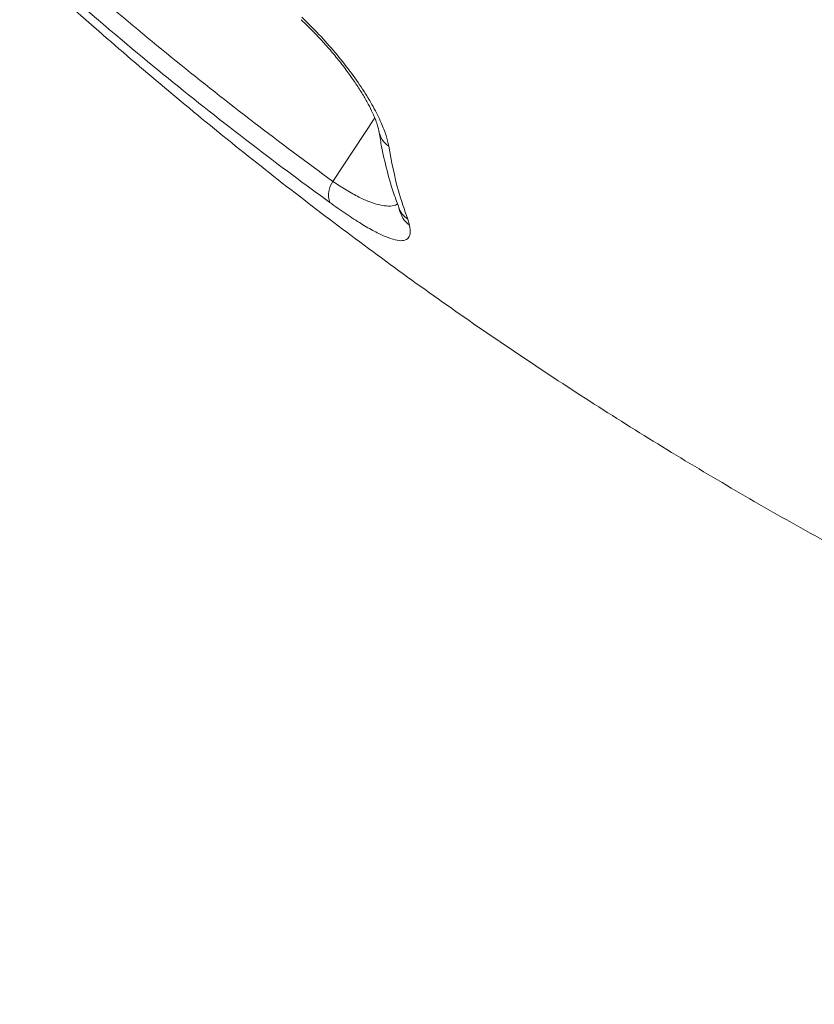
# Model space of a CAD drawing. Units: millimetres. Extents: x -7847 to 14555, y -3327 to 4950.
# Drawn here: x 13244 to 13381, y 2246 to 2417 of the extents above; entities that cross this region are included whole.
import ezdxf

# ---------------------------------------------------------------- set-up
doc = ezdxf.new("R2010")
doc.units = ezdxf.units.MM

msp = doc.modelspace()

# ---------------------------------------------------------------- linework, layer by layer
at = {"color": 8, "linetype": 'Continuous', "lineweight": 15}
msp.add_line((13305.23, 2400.02), (13297.98, 2388.97), dxfattribs=at)
at = {"color": 7, "linetype": 'Continuous', "lineweight": 15}
msp.add_line((13310.96, 2382.43), (13311.27, 2381.4), dxfattribs=at)
at = {"color": 8, "linetype": 'Continuous', "lineweight": 15}
for centre, radius, start, end in [((13310.01, 2398.48), 4.13, 189.3329, 235.3844), ((13313.35, 2385.91), 4.22, 200.5988, 235.3696), ((13313.95, 2385.08), 4.55, 191.5797, 233.9069)]:
    msp.add_arc(centre, radius, start, end, dxfattribs=at)
at = {"color": 7, "linetype": 'Continuous', "lineweight": 15}
msp.add_arc((13301.21, 2386.61), 3.99, 143.7769, 198.6912, dxfattribs=at)
for points, knots in [([(13244.52, 2432.29), (13248.84, 2428.46), (13257.47, 2420.81), (13270.74, 2409.81), (13284.21, 2399.14), (13293.39, 2392.36), (13297.98, 2388.97)], [0, 0, 0, 0, 0.249674, 0.499347, 0.749673, 1, 1, 1, 1]), ([(13297.42, 2385.33), (13294.98, 2387.13), (13287.64, 2392.5), (13275.6, 2401.81), (13260.04, 2414.44), (13249.53, 2423.71), (13243.64, 2428.91)], [0, 0, 0, 0, 0.1322952, 0.3969049, 0.6617084, 1, 1, 1, 1]), ([(13249.17, 2422.34), (13251.63, 2420.13), (13257.85, 2414.56), (13267.99, 2405.85), (13279.6, 2396.26), (13291.39, 2386.93), (13303.34, 2377.87), (13315.46, 2369.07), (13327.74, 2360.55), (13340.17, 2352.31), (13352.74, 2344.34), (13365.46, 2336.66), (13378.31, 2329.26), (13391.29, 2322.15), (13404.4, 2315.34), (13417.63, 2308.81), (13430.97, 2302.58), (13444.41, 2296.65), (13457.96, 2291.01), (13471.61, 2285.68), (13485.35, 2280.65), (13499.17, 2275.93), (13513.07, 2271.51), (13527.04, 2267.4), (13541.09, 2263.6), (13555.19, 2260.11), (13569.36, 2256.94), (13583.57, 2254.07), (13597.83, 2251.52), (13612.13, 2249.28), (13625.33, 2247.5), (13633.78, 2246.56), (13637.43, 2246.15)], [0, 0, 0, 0, 0.022668, 0.057125, 0.091559, 0.125956, 0.160316, 0.194638, 0.228923, 0.263169, 0.297377, 0.331547, 0.365679, 0.399774, 0.433831, 0.467851, 0.501836, 0.535785, 0.569699, 0.603579, 0.637426, 0.671241, 0.705026, 0.738781, 0.772508, 0.806208, 0.839883, 0.873534, 0.907163, 0.940772, 0.974361, 1, 1, 1, 1]), ([(13292.47, 2417.04), (13292.51, 2417), (13293.19, 2416.39), (13294.47, 2415.1), (13296.27, 2413.2), (13297.98, 2411.25), (13299.57, 2409.28), (13301.02, 2407.33), (13302.31, 2405.44), (13303.42, 2403.65), (13304.34, 2402), (13305.04, 2400.53), (13305.52, 2399.33), (13305.8, 2398.45), (13305.92, 2397.94), (13305.93, 2397.82), (13305.93, 2397.81)], [0, 0, 0, 0, 0.00606, 0.092155, 0.178718, 0.265885, 0.352189, 0.439233, 0.525735, 0.610466, 0.695834, 0.77872, 0.858096, 0.927879, 0.991071, 1, 1, 1, 1]), ([(13292.56, 2417.49), (13293.58, 2416.5), (13295.6, 2414.52), (13298.42, 2411.34), (13300.97, 2408.13), (13303.19, 2404.95), (13305.03, 2401.91), (13306.37, 2399.23), (13307.27, 2396.91), (13307.53, 2395.69), (13307.66, 2395.08)], [0, 0, 0, 0, 0.12846, 0.256928, 0.385906, 0.514893, 0.644384, 0.773878, 0.886939, 1, 1, 1, 1]), ([(13305.97, 2397.82), (13306.1, 2396.97), (13306.46, 2394.58), (13307.34, 2390.87), (13308.36, 2387.24), (13309.16, 2385.17), (13309.44, 2384.43)], [0, 0, 0, 0, 0.176748, 0.499446, 0.820587, 1, 1, 1, 1]), ([(13307.66, 2395.08), (13308.16, 2392.45), (13309, 2388), (13310.39, 2384.05), (13310.96, 2382.43)], [0, 0, 0, 0, 0.590597, 1, 1, 1, 1]), ([(13311.27, 2381.4), (13311.34, 2380.87), (13311.48, 2379.85), (13311.04, 2378.97), (13310.16, 2378.62), (13308.85, 2378.76), (13307.21, 2379.32), (13305.22, 2380.27), (13302.93, 2381.59), (13300.33, 2383.26), (13298.39, 2384.64), (13297.42, 2385.33)], [0, 0, 0, 0, 0.133113, 0.25673, 0.380295, 0.488872, 0.597396, 0.698006, 0.798564, 0.899305, 1, 1, 1, 1]), ([(13309.4, 2384.42), (13309.41, 2384.39), (13309.48, 2384.24), (13309.5, 2384.11), (13309.5, 2384.15), (13309.5, 2384.16)], [0, 0, 0, 0, 0.127439, 0.817935, 1, 1, 1, 1])]:
    msp.add_open_spline(points, degree=3, knots=knots, dxfattribs=at)
at = {"color": 8, "linetype": 'Continuous', "lineweight": 15}
msp.add_open_spline([(13297.98, 2388.97), (13298.76, 2388.46), (13300.35, 2387.41), (13302.51, 2386.22), (13304.47, 2385.35), (13306.2, 2384.81), (13307.68, 2384.65), (13308.69, 2384.74), (13309.08, 2385.02), (13309.19, 2385.11)], degree=3, knots=[0, 0, 0, 0, 0.146389, 0.297856, 0.447191, 0.600416, 0.764776, 0.932697, 1, 1, 1, 1], dxfattribs=at)

doc.saveas('drawing.dxf')
